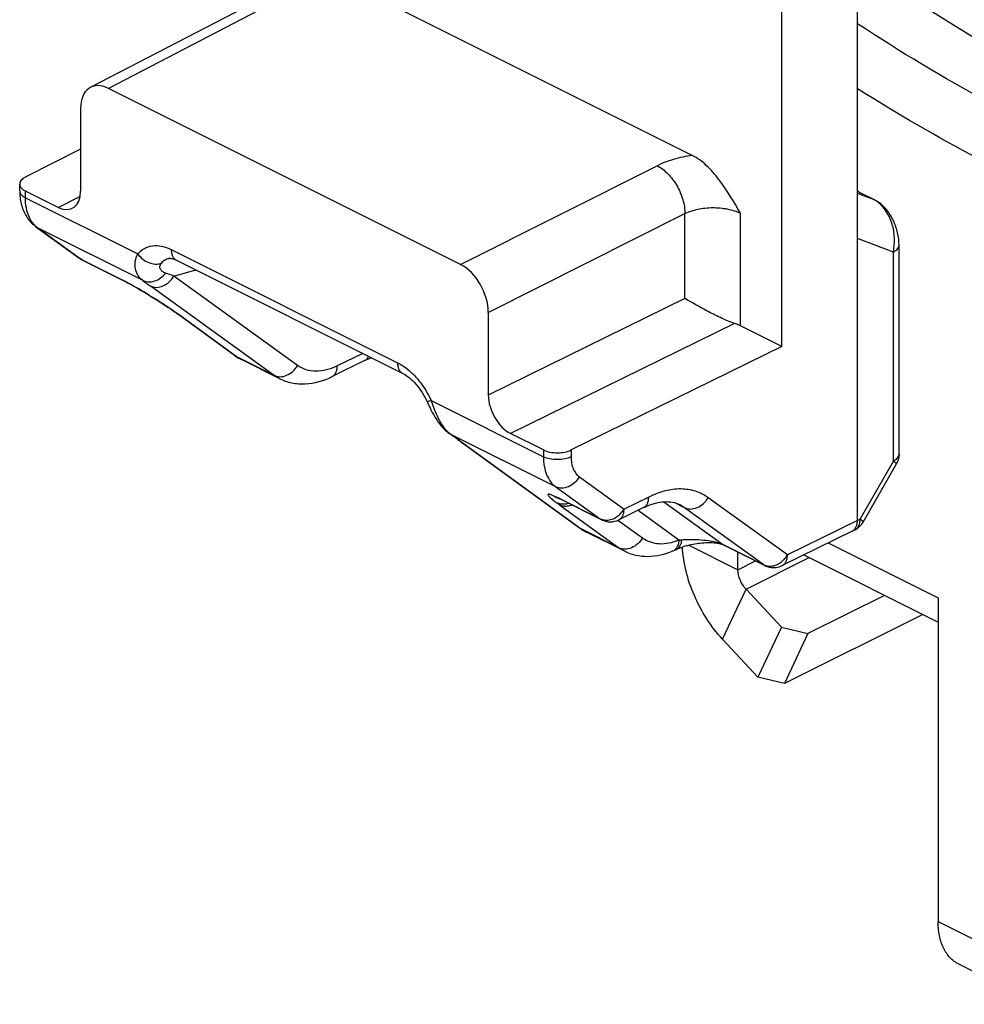
# Model space of a CAD drawing. Units: millimetres. Extents: x 496 to 1090, y -46 to 374.
# Drawn here: x 876 to 900, y 89 to 114 of the extents above; entities that cross this region are included whole.
import ezdxf

# ---------------------------------------------------------------- set-up
doc = ezdxf.new("R2010")
doc.units = ezdxf.units.MM
doc.header["$LTSCALE"] = 23.1
doc.layers.get('0').update_dxf_attribs({"linetype": 'CONTINUOUS'})

msp = doc.modelspace()

# ---------------------------------------------------------------- linework, layer by layer
at = {"color": 7, "linetype": 'Continuous'}
for p, q in [((896.874, 101.174), (896.874, 160.324)), ((894.949, 105.597), (894.949, 159.377)), ((892.677, 110.457), (883.252, 115.169)), ((877.379, 112.188), (882.29, 114.739)), ((886.784, 107.686), (877.832, 112.162)), ((877.125, 111.65), (877.125, 109.545)), ((877.125, 110.619), (875.721, 109.904)), ((875.578, 109.556), (875.578, 109.729)), ((876.559, 109.135), (875.724, 109.552)), ((897.304, 109.328), (896.943, 109.509)), ((875.988, 108.644), (877.106, 107.832)), ((897.932, 102.86), (897.932, 108.176)), ((878.22, 107.268), (877.176, 107.79)), ((879.355, 107.837), (879.357, 107.838)), ((879.561, 107.792), (885.314, 104.915)), ((879.48, 106.503), (879.48, 106.502)), ((879.552, 106.452), (879.56, 106.446)), ((881.04, 105.37), (879.56, 106.446)), ((887.491, 106.466), (887.491, 104.362)), ((894.949, 105.597), (893.898, 106.122)), ((894.949, 105.597), (889.596, 102.967)), ((881.215, 105.264), (881.215, 105.264)), ((882.175, 104.784), (881.215, 105.264)), ((884.346, 105.24), (883.522, 104.835)), ((885.936, 104.192), (885.936, 104.192)), ((885.936, 104.192), (885.943, 104.178)), ((886.502, 103.386), (886.501, 103.386)), ((886.717, 103.232), (889.808, 100.986)), ((888.892, 102.969), (888.057, 103.386)), ((897.02, 101.135), (897.866, 102.611)), ((890.367, 101.194), (889.323, 101.716)), ((891.438, 101.501), (890.811, 101.192)), ((892.35, 101.58), (892.347, 101.581)), ((896.742, 100.902), (894.963, 100.028)), ((896.742, 100.902), (896.745, 100.904)), ((896.813, 100.938), (896.745, 100.904)), ((890.944, 100.399), (889.983, 100.88)), ((892.273, 100.441), (892.273, 100.441)), ((893.471, 100.554), (894.519, 100.03)), ((895.511, 100.298), (898.925, 98.591)), ((898.925, 99.207), (898.925, 90.98)), ((898.538, 98.785), (895.02, 97.026)), ((894.943, 98.463), (894.346, 97.192)), ((894.346, 97.192), (893.444, 98.158)), ((895.617, 98.297), (895.02, 97.026)), ((895.02, 97.026), (894.346, 97.192)), ((899.445, 89.898), (901.495, 88.873))]:
    msp.add_line(p, q, dxfattribs=at)
at = {"color": 9, "linetype": 'Continuous'}
for p, q in [((882.745, 114.715), (877.832, 112.162)), ((886.784, 107.686), (891.783, 110.195)), ((875.724, 109.379), (875.724, 109.552)), ((876.559, 109.135), (877.107, 109.414)), ((896.925, 109.517), (896.874, 109.536)), ((897.286, 109.336), (896.874, 109.49)), ((896.925, 109.517), (896.943, 109.509)), ((897.286, 109.336), (896.925, 109.517)), ((875.724, 109.379), (878.578, 107.952)), ((897.286, 109.336), (897.304, 109.328)), ((887.491, 106.466), (892.49, 108.976)), ((892.49, 106.818), (892.49, 108.976)), ((893.898, 106.122), (893.898, 108.988)), ((875.989, 108.644), (876.033, 108.617)), ((878.699, 107.284), (876.033, 108.617)), ((877.15, 107.806), (876.033, 108.617)), ((897.789, 108.001), (896.874, 108.342)), ((879.432, 108.062), (885.184, 105.186)), ((897.789, 102.685), (897.789, 108.001)), ((877.176, 107.79), (877.106, 107.832)), ((878.194, 107.284), (877.15, 107.806)), ((879.498, 107.39), (880.056, 107.544)), ((878.218, 107.268), (878.194, 107.284)), ((882.643, 105.117), (879.498, 107.39)), ((882.043, 104.864), (878.898, 107.137)), ((892.49, 106.818), (887.491, 104.362)), ((879.48, 106.502), (879.518, 106.48)), ((879.56, 106.446), (879.604, 106.419)), ((881.083, 105.344), (879.604, 106.419)), ((893.75, 106.183), (888.057, 103.386)), ((884.299, 105.423), (883.652, 105.105)), ((881.215, 105.264), (881.04, 105.37)), ((882.043, 104.864), (881.083, 105.344)), ((882.173, 104.785), (882.043, 104.864)), ((886.038, 104.223), (888.892, 102.795)), ((886.538, 103.364), (886.502, 103.386)), ((889.204, 102.031), (886.538, 103.364)), ((886.761, 103.205), (886.717, 103.232)), ((886.761, 103.205), (889.852, 100.96)), ((888.892, 102.969), (888.892, 102.795)), ((889.596, 102.967), (889.596, 102.794)), ((896.943, 101.209), (897.789, 102.685)), ((889.805, 102.284), (890.941, 101.463)), ((889.204, 102.031), (890.34, 101.21)), ((890.34, 101.21), (889.297, 101.732)), ((889.323, 101.716), (889.297, 101.732)), ((891.568, 101.771), (890.941, 101.463)), ((891.95, 101.65), (893.444, 100.57)), ((895.093, 100.299), (893.081, 101.753)), ((889.305, 101.568), (890.811, 100.48)), ((891.3, 101.433), (892.337, 100.684)), ((892.48, 101.5), (892.236, 101.623)), ((892.48, 101.5), (892.35, 101.58)), ((894.493, 100.046), (892.48, 101.5)), ((890.367, 101.194), (890.34, 101.21)), ((890.787, 101.184), (891.411, 100.733)), ((890.811, 101.192), (890.811, 101.193)), ((896.874, 101.174), (895.093, 100.299)), ((896.943, 101.209), (896.874, 101.174)), ((889.808, 100.986), (889.983, 100.88)), ((890.811, 100.48), (889.852, 100.96)), ((890.811, 100.48), (890.942, 100.4)), ((892.591, 100.547), (893.837, 99.924)), ((893.444, 100.57), (894.493, 100.046)), ((893.444, 100.57), (893.47, 100.554)), ((896.133, 100.603), (898.925, 99.207)), ((893.837, 99.924), (894.285, 100.147)), ((894.042, 99.429), (895.645, 100.231)), ((894.493, 100.046), (894.519, 100.03)), ((893.444, 98.158), (894.042, 99.429)), ((898.925, 90.98), (900.976, 89.955))]:
    msp.add_line(p, q, dxfattribs=at)
at = {"linetype": 'Continuous'}
for p, q in [((893.837, 99.924), (893.837, 100.371)), ((894.943, 98.463), (894.042, 99.429)), ((897.565, 99.271), (895.617, 98.297)), ((894.943, 98.463), (895.617, 98.297))]:
    msp.add_line(p, q, dxfattribs=at)
at = {"color": 7, "linetype": 'Continuous'}
for centre, radius, start, end in [((877.12, 109.556), 1.543, 179.981, 180.591), ((897.171, 109.964), 0.509, 241.4645, 243.309), ((896.925, 108.573), 0.845, 58.3629, 63.3784), ((876.511, 109.361), 0.887, 224.7979, 233.9132), ((877.4, 108.237), 0.5, 233.9958, 243.4349), ((875.642, 102.113), 5.763, 62.5895, 63.4452), ((874.614, 99.573), 8.468, 54.9249, 55.9739), ((875.759, 101.213), 6.468, 54.1013, 54.878), ((881.772, 106.378), 1.246, 233.9959, 239.7326), ((881.77, 106.375), 1.242, 239.7413, 243.4428), ((876.898, 89.665), 16.748, 54.7999, 55.0105), ((877.73, 90.844), 15.305, 54.2718, 54.8026), ((878.941, 92.53), 13.229, 53.9953, 54.2627), ((897.43, 102.861), 0.502, 330.1693, 333.6791), ((887.536, 98.148), 3.991, 63.401, 63.5949), ((890.59, 101.641), 0.5, 243.417, 296.2039), ((890.54, 101.994), 1.245, 233.9963, 239.9815), ((890.538, 101.99), 1.241, 239.9915, 243.4503), ((896.584, 101.386), 0.503, 297.0123, 312.966), ((896.584, 101.385), 0.502, 313.0514, 330.1343), ((889.461, 106.841), 6.991, 292.8941, 293.7144), ((893.086, 98.548), 2.06, 107.7523, 109.4602), ((893.111, 98.472), 2.14, 106.1117, 107.7542), ((894.744, 100.482), 0.505, 243.4303, 257.7509), ((894.743, 100.477), 0.5, 257.8285, 296.1675)]:
    msp.add_arc(centre, radius, start, end, dxfattribs=at)
at = {"color": 9, "linetype": 'Continuous'}
for centre, radius, start, end in [((896.998, 108.76), 0.645, 61.8043, 63.4493), ((876.373, 109.085), 0.579, 229.1499, 234.0016), ((872.453, 87.802), 20.816, 70.2163, 70.8397), ((876.128, 103.153), 4.618, 63.0744, 63.4295), ((875.353, 101.643), 6.316, 61.7891, 63.014), ((885.8, 116.693), 11.788, 232.9577, 234.1598), ((874.038, 98.672), 9.539, 55.188, 56.3711), ((874.93, 99.958), 7.974, 54.8775, 55.1741), ((875.477, 100.736), 7.023, 54.4396, 54.8772), ((875.674, 101.011), 6.685, 53.995, 54.4395), ((883.8, 103.201), 2.46, 24.5358, 25.0346), ((886.943, 103.936), 0.7, 231.4758, 234.6974), ((876.879, 89.563), 16.846, 54.5324, 55.0124), ((878.067, 91.232), 14.797, 54.2073, 54.5266), ((878.739, 92.166), 13.646, 53.9944, 54.2059), ((897.582, 103.091), 0.456, 296.9439, 299.8165), ((892.301, 105.723), 5.122, 233.1178, 234.2047), ((890.39, 101.786), 0.638, 315.5347, 329.597), ((890.48, 101.49), 0.312, 243.4991, 248.8521), ((892.295, 102.293), 1.61, 271.4842, 273.7563), ((892.101, 100.59), 0.205, 292.8588, 305.4743), ((894.543, 100.622), 0.638, 315.6443, 329.5971), ((894.632, 100.325), 0.312, 243.4992, 248.8496)]:
    msp.add_arc(centre, radius, start, end, dxfattribs=at)
at = {"color": 7, "linetype": 'Continuous'}
for centre, major_axis, ratio, start_param, end_param in [((877.832, 111.296), (-0.447, 0.894), 0.612327, -0.684698, 0.886022), ((876.559, 109.828), (-0.358, 0.716), 0.612377, -3.826353, -2.255557), ((886.784, 106.82), (-0.447, 0.894), 0.612418, -2.255461, -0.684741), ((888.057, 104.079), (-0.358, 0.716), 0.612377, 0.886036, 2.456832)]:
    msp.add_ellipse(centre, major_axis=major_axis, ratio=ratio, start_param=start_param, end_param=end_param, dxfattribs=at)
at = {"color": 9, "linetype": 'Continuous'}
for points, knots in [([(902.594, 111.935), (902.111, 112.178), (900.139, 113.219), (898.25, 114.414), (896.87, 115.385)], [0, 0, 0, 0, 0.242973, 1, 1, 1, 1]), ([(901.306, 111.236), (900.933, 111.423), (899.418, 112.214), (897.951, 113.097), (896.873, 113.806)], [0, 0, 0, 0, 0.244502, 1, 1, 1, 1]), ([(900.975, 109.854), (900.631, 110.023), (899.233, 110.734), (897.875, 111.522), (896.874, 112.153)], [0, 0, 0, 0, 0.244964, 1, 1, 1, 1]), ([(892.677, 110.457), (892.515, 110.434), (892.209, 110.371), (891.915, 110.262), (891.783, 110.195)], [0, 0, 0, 0, 0.52521, 1, 1, 1, 1]), ([(891.783, 110.195), (891.883, 110.144), (892.074, 109.993), (892.295, 109.695), (892.446, 109.347), (892.49, 109.096), (892.49, 108.976)], [0, 0, 0, 0, 0.229326, 0.488068, 0.753332, 1, 1, 1, 1]), ([(875.578, 109.556), (875.578, 109.539), (875.585, 109.504), (875.616, 109.456), (875.663, 109.413), (875.703, 109.39), (875.724, 109.379)], [0, 0, 0, 0, 0.206475, 0.434514, 0.698104, 1, 1, 1, 1]), ([(896.925, 109.517), (896.921, 109.519), (896.904, 109.528), (896.887, 109.537), (896.875, 109.544)], [0, 0, 0, 0, 0.244162, 1, 1, 1, 1]), ([(875.902, 108.747), (875.872, 108.787), (875.759, 108.979), (875.724, 109.208), (875.724, 109.379)], [0, 0, 0, 0, 0.224397, 1, 1, 1, 1]), ([(897.456, 109.217), (897.444, 109.228), (897.397, 109.269), (897.344, 109.306), (897.302, 109.328)], [0, 0, 0, 0, 0.257775, 1, 1, 1, 1]), ([(897.789, 108.001), (897.811, 108.109), (897.829, 108.334), (897.768, 108.764), (897.611, 109.073), (897.456, 109.217)], [0, 0, 0, 0, 0.25401, 0.514077, 1, 1, 1, 1]), ([(892.49, 108.976), (892.592, 109.028), (892.826, 109.103), (893.195, 109.142), (893.564, 109.11), (893.797, 109.038), (893.898, 108.988)], [0, 0, 0, 0, 0.236974, 0.501578, 0.765387, 1, 1, 1, 1]), ([(875.995, 108.647), (875.986, 108.655), (875.953, 108.685), (875.922, 108.72), (875.902, 108.747)], [0, 0, 0, 0, 0.245684, 1, 1, 1, 1]), ([(878.578, 107.952), (878.625, 108.008), (878.739, 108.105), (878.956, 108.174), (879.197, 108.159), (879.354, 108.101), (879.432, 108.062)], [0, 0, 0, 0, 0.235227, 0.468178, 0.718693, 1, 1, 1, 1]), ([(897.789, 108.001), (897.81, 108.012), (897.848, 108.035), (897.895, 108.077), (897.925, 108.125), (897.932, 108.159), (897.932, 108.176)], [0, 0, 0, 0, 0.301223, 0.564588, 0.792927, 1, 1, 1, 1]), ([(878.699, 107.284), (878.653, 107.318), (878.572, 107.405), (878.507, 107.575), (878.507, 107.766), (878.549, 107.891), (878.578, 107.952)], [0, 0, 0, 0, 0.23325, 0.471208, 0.72448, 1, 1, 1, 1]), ([(878.578, 107.952), (878.614, 107.903), (878.699, 107.816), (878.853, 107.726), (879.019, 107.686), (879.129, 107.698), (879.178, 107.715)], [0, 0, 0, 0, 0.264401, 0.526994, 0.774561, 1, 1, 1, 1]), ([(879.432, 108.062), (879.432, 108.032), (879.437, 107.974), (879.461, 107.895), (879.502, 107.832), (879.541, 107.802), (879.561, 107.792)], [0, 0, 0, 0, 0.289379, 0.549638, 0.782928, 1, 1, 1, 1]), ([(879.285, 107.465), (879.258, 107.475), (879.208, 107.499), (879.159, 107.549), (879.142, 107.598), (879.141, 107.652), (879.16, 107.692), (879.178, 107.715)], [0, 0, 0, 0, 0.265957, 0.504013, 0.618151, 0.735266, 1, 1, 1, 1]), ([(879.178, 107.715), (879.2, 107.744), (879.253, 107.796), (879.32, 107.827), (879.355, 107.837)], [0, 0, 0, 0, 0.502979, 1, 1, 1, 1]), ([(878.699, 107.284), (878.744, 107.261), (878.849, 107.233), (879.012, 107.256), (879.166, 107.335), (879.249, 107.418), (879.285, 107.465)], [0, 0, 0, 0, 0.23003, 0.473618, 0.732152, 1, 1, 1, 1]), ([(879.321, 106.615), (879.171, 106.715), (878.847, 106.92), (878.516, 107.113), (878.339, 107.208)], [0, 0, 0, 0, 0.473477, 1, 1, 1, 1]), ([(878.898, 107.137), (878.945, 107.114), (879.057, 107.09), (879.228, 107.131), (879.384, 107.234), (879.466, 107.334), (879.498, 107.39)], [0, 0, 0, 0, 0.221247, 0.46312, 0.726264, 1, 1, 1, 1]), ([(884.346, 105.24), (884.368, 105.251), (884.408, 105.282), (884.435, 105.325), (884.445, 105.349)], [0, 0, 0, 0, 0.479567, 1, 1, 1, 1]), ([(885.184, 105.186), (885.205, 105.175), (885.291, 105.129), (885.372, 105.073), (885.43, 105.027)], [0, 0, 0, 0, 0.239841, 1, 1, 1, 1]), ([(885.184, 105.186), (885.184, 105.155), (885.189, 105.097), (885.214, 105.018), (885.255, 104.955), (885.294, 104.926), (885.314, 104.915)], [0, 0, 0, 0, 0.289458, 0.549697, 0.782923, 1, 1, 1, 1]), ([(882.043, 104.864), (882.089, 104.841), (882.201, 104.817), (882.372, 104.858), (882.529, 104.961), (882.61, 105.061), (882.643, 105.117)], [0, 0, 0, 0, 0.221247, 0.46312, 0.726264, 1, 1, 1, 1]), ([(883.652, 105.105), (883.563, 105.062), (883.385, 104.993), (883.113, 104.957), (882.858, 104.994), (882.708, 105.07), (882.643, 105.117)], [0, 0, 0, 0, 0.280529, 0.535279, 0.77118, 1, 1, 1, 1]), ([(883.522, 104.835), (883.542, 104.845), (883.581, 104.874), (883.622, 104.937), (883.647, 105.017), (883.652, 105.075), (883.652, 105.105)], [0, 0, 0, 0, 0.216115, 0.448988, 0.709744, 1, 1, 1, 1]), ([(885.43, 105.027), (885.555, 104.928), (885.785, 104.684), (885.956, 104.397), (886.029, 104.242)], [0, 0, 0, 0, 0.483733, 1, 1, 1, 1]), ([(886.038, 104.223), (886.024, 104.217), (885.999, 104.208), (885.968, 104.197), (885.949, 104.192), (885.94, 104.19), (885.937, 104.191), (885.936, 104.192)], [0, 0, 0, 0, 0.421214, 0.733224, 0.925531, 0.976225, 1, 1, 1, 1]), ([(886.038, 104.223), (886.081, 104.091), (886.169, 103.848), (886.296, 103.62), (886.37, 103.526)], [0, 0, 0, 0, 0.535532, 1, 1, 1, 1]), ([(886.37, 103.526), (886.381, 103.513), (886.423, 103.463), (886.469, 103.418), (886.507, 103.388)], [0, 0, 0, 0, 0.260316, 1, 1, 1, 1]), ([(888.892, 102.795), (888.892, 102.714), (888.904, 102.558), (888.963, 102.342), (889.061, 102.161), (889.154, 102.068), (889.204, 102.031)], [0, 0, 0, 0, 0.285715, 0.545665, 0.781588, 1, 1, 1, 1]), ([(889.596, 102.794), (889.545, 102.769), (889.428, 102.733), (889.243, 102.716), (889.059, 102.734), (888.943, 102.77), (888.892, 102.795)], [0, 0, 0, 0, 0.235994, 0.50063, 0.764927, 1, 1, 1, 1]), ([(889.596, 102.794), (889.596, 102.74), (889.604, 102.636), (889.643, 102.491), (889.709, 102.371), (889.771, 102.309), (889.805, 102.284)], [0, 0, 0, 0, 0.285473, 0.545325, 0.781329, 1, 1, 1, 1]), ([(897.789, 102.685), (897.801, 102.676), (897.821, 102.661), (897.847, 102.639), (897.861, 102.625), (897.867, 102.614), (897.866, 102.611)], [0, 0, 0, 0, 0.411856, 0.718427, 0.911946, 1, 1, 1, 1]), ([(897.809, 102.695), (897.816, 102.699), (897.841, 102.715), (897.864, 102.733), (897.879, 102.748)], [0, 0, 0, 0, 0.266843, 1, 1, 1, 1]), ([(897.879, 102.748), (897.895, 102.764), (897.921, 102.798), (897.932, 102.84), (897.932, 102.86)], [0, 0, 0, 0, 0.532538, 1, 1, 1, 1]), ([(889.805, 102.284), (889.772, 102.228), (889.691, 102.128), (889.534, 102.025), (889.363, 101.985), (889.251, 102.008), (889.204, 102.031)], [0, 0, 0, 0, 0.273736, 0.53688, 0.778753, 1, 1, 1, 1]), ([(893.081, 101.753), (892.983, 101.824), (892.759, 101.937), (892.376, 101.994), (891.968, 101.939), (891.701, 101.836), (891.568, 101.771)], [0, 0, 0, 0, 0.228802, 0.46472, 0.719491, 1, 1, 1, 1]), ([(889.179, 101.788), (889.153, 101.8), (889.118, 101.815), (889.074, 101.831), (889.05, 101.838), (889.031, 101.841), (889.018, 101.842), (889.009, 101.84), (889.004, 101.833), (889.007, 101.824), (889.016, 101.808), (889.037, 101.783), (889.073, 101.749), (889.102, 101.725), (889.118, 101.711)], [0, 0, 0, 0, 0.236397, 0.325237, 0.395221, 0.447603, 0.484061, 0.507643, 0.525613, 0.54862, 0.581646, 0.680496, 0.821122, 1, 1, 1, 1]), ([(889.118, 101.711), (889.126, 101.704), (889.162, 101.675), (889.198, 101.647), (889.227, 101.626)], [0, 0, 0, 0, 0.226647, 1, 1, 1, 1]), ([(889.297, 101.732), (889.286, 101.737), (889.247, 101.757), (889.208, 101.775), (889.179, 101.788)], [0, 0, 0, 0, 0.273338, 1, 1, 1, 1]), ([(891.438, 101.501), (891.458, 101.511), (891.497, 101.54), (891.538, 101.603), (891.563, 101.682), (891.568, 101.74), (891.568, 101.771)], [0, 0, 0, 0, 0.216114, 0.449009, 0.709771, 1, 1, 1, 1]), ([(892.48, 101.5), (892.527, 101.477), (892.639, 101.454), (892.81, 101.494), (892.967, 101.597), (893.048, 101.698), (893.081, 101.753)], [0, 0, 0, 0, 0.221247, 0.463119, 0.726264, 1, 1, 1, 1]), ([(889.378, 101.586), (889.365, 101.587), (889.313, 101.592), (889.262, 101.608), (889.227, 101.626)], [0, 0, 0, 0, 0.256023, 1, 1, 1, 1]), ([(889.458, 101.534), (889.445, 101.534), (889.392, 101.536), (889.34, 101.551), (889.305, 101.568)], [0, 0, 0, 0, 0.258305, 1, 1, 1, 1]), ([(889.535, 101.608), (889.522, 101.604), (889.471, 101.59), (889.418, 101.585), (889.378, 101.586)], [0, 0, 0, 0, 0.256537, 1, 1, 1, 1]), ([(889.619, 101.567), (889.605, 101.562), (889.554, 101.543), (889.499, 101.534), (889.458, 101.534)], [0, 0, 0, 0, 0.258958, 1, 1, 1, 1]), ([(890.811, 101.193), (890.832, 101.203), (890.87, 101.232), (890.911, 101.295), (890.936, 101.374), (890.941, 101.432), (890.941, 101.463)], [0, 0, 0, 0, 0.21626, 0.449073, 0.709464, 1, 1, 1, 1]), ([(890.46, 101.177), (890.452, 101.178), (890.42, 101.182), (890.389, 101.19), (890.367, 101.198)], [0, 0, 0, 0, 0.254532, 1, 1, 1, 1]), ([(890.726, 101.244), (890.685, 101.22), (890.599, 101.183), (890.504, 101.173), (890.46, 101.177)], [0, 0, 0, 0, 0.518762, 1, 1, 1, 1]), ([(890.846, 101.339), (890.837, 101.33), (890.8, 101.294), (890.759, 101.264), (890.726, 101.244)], [0, 0, 0, 0, 0.253977, 1, 1, 1, 1]), ([(896.874, 100.988), (896.883, 100.998), (896.916, 101.044), (896.932, 101.101), (896.938, 101.144)], [0, 0, 0, 0, 0.230271, 1, 1, 1, 1]), ([(896.938, 101.144), (896.939, 101.149), (896.942, 101.171), (896.943, 101.192), (896.943, 101.209)], [0, 0, 0, 0, 0.244101, 1, 1, 1, 1]), ([(896.943, 101.209), (896.955, 101.2), (896.975, 101.185), (897.001, 101.163), (897.015, 101.149), (897.021, 101.138), (897.02, 101.135)], [0, 0, 0, 0, 0.412085, 0.718707, 0.912126, 1, 1, 1, 1]), ([(896.813, 100.938), (896.83, 100.947), (896.852, 100.963), (896.87, 100.982), (896.874, 100.988)], [0, 0, 0, 0, 0.744044, 1, 1, 1, 1]), ([(891.411, 100.733), (891.378, 100.677), (891.297, 100.577), (891.141, 100.474), (890.969, 100.433), (890.857, 100.457), (890.811, 100.48)], [0, 0, 0, 0, 0.273736, 0.53688, 0.778753, 1, 1, 1, 1]), ([(891.411, 100.733), (891.472, 100.689), (891.608, 100.618), (891.841, 100.575), (892.09, 100.596), (892.255, 100.649), (892.337, 100.684)], [0, 0, 0, 0, 0.23175, 0.469215, 0.723008, 1, 1, 1, 1]), ([(892.401, 100.686), (892.4, 100.658), (892.393, 100.604), (892.368, 100.531), (892.328, 100.474), (892.292, 100.449), (892.273, 100.441)], [0, 0, 0, 0, 0.294329, 0.556044, 0.787241, 1, 1, 1, 1]), ([(892.337, 100.684), (892.337, 100.669), (892.332, 100.616), (892.319, 100.564), (892.303, 100.528)], [0, 0, 0, 0, 0.265525, 1, 1, 1, 1]), ([(892.401, 100.686), (892.547, 100.696), (892.778, 100.696), (893.054, 100.67), (893.229, 100.64), (893.319, 100.617), (893.363, 100.603)], [0, 0, 0, 0, 0.451379, 0.713743, 0.855495, 1, 1, 1, 1]), ([(892.303, 100.528), (892.298, 100.517), (892.277, 100.477), (892.247, 100.442), (892.22, 100.423)], [0, 0, 0, 0, 0.266703, 1, 1, 1, 1]), ([(893.363, 100.603), (893.371, 100.6), (893.398, 100.591), (893.425, 100.58), (893.444, 100.57)], [0, 0, 0, 0, 0.266726, 1, 1, 1, 1]), ([(894.879, 100.081), (894.89, 100.087), (894.933, 100.115), (894.972, 100.148), (894.999, 100.176)], [0, 0, 0, 0, 0.246143, 1, 1, 1, 1]), ([(894.963, 100.028), (894.984, 100.038), (895.022, 100.068), (895.064, 100.131), (895.088, 100.21), (895.093, 100.268), (895.093, 100.299)], [0, 0, 0, 0, 0.216251, 0.449035, 0.709432, 1, 1, 1, 1]), ([(894.519, 100.034), (894.527, 100.031), (894.557, 100.021), (894.589, 100.015), (894.613, 100.013)], [0, 0, 0, 0, 0.24628, 1, 1, 1, 1]), ([(894.613, 100.013), (894.658, 100.009), (894.752, 100.019), (894.838, 100.056), (894.879, 100.081)], [0, 0, 0, 0, 0.481239, 1, 1, 1, 1])]:
    msp.add_open_spline(points, degree=3, knots=knots, dxfattribs=at)
at = {"color": 7, "linetype": 'Continuous'}
for points, knots in [([(893.898, 108.988), (893.729, 109.279), (893.478, 109.713), (893.055, 110.202), (892.808, 110.392), (892.677, 110.457)], [0, 0, 0, 0, 0.523416, 0.77375, 1, 1, 1, 1]), ([(875.721, 109.904), (875.7, 109.894), (875.661, 109.87), (875.615, 109.828), (875.585, 109.78), (875.578, 109.746), (875.578, 109.729)], [0, 0, 0, 0, 0.301707, 0.564726, 0.792867, 1, 1, 1, 1]), ([(875.578, 109.729), (875.578, 109.709), (875.589, 109.666), (875.616, 109.631), (875.633, 109.615)], [0, 0, 0, 0, 0.466474, 1, 1, 1, 1]), ([(875.578, 109.54), (875.578, 109.52), (875.58, 109.441), (875.589, 109.363), (875.599, 109.305)], [0, 0, 0, 0, 0.252733, 1, 1, 1, 1]), ([(875.633, 109.615), (875.639, 109.609), (875.667, 109.585), (875.699, 109.565), (875.724, 109.552)], [0, 0, 0, 0, 0.230356, 1, 1, 1, 1]), ([(896.928, 109.517), (896.924, 109.519), (896.906, 109.529), (896.889, 109.54), (896.876, 109.548)], [0, 0, 0, 0, 0.234142, 1, 1, 1, 1]), ([(875.599, 109.305), (875.618, 109.199), (875.682, 108.991), (875.807, 108.811), (875.881, 108.736)], [0, 0, 0, 0, 0.504105, 1, 1, 1, 1]), ([(897.932, 108.176), (897.932, 108.282), (897.906, 108.498), (897.798, 108.808), (897.624, 109.088), (897.46, 109.236), (897.368, 109.293)], [0, 0, 0, 0, 0.245617, 0.498755, 0.752634, 1, 1, 1, 1]), ([(879.355, 107.837), (879.363, 107.84), (879.386, 107.842), (879.457, 107.838), (879.517, 107.814), (879.561, 107.792)], [0, 0, 0, 0, 0.117946, 0.311176, 1, 1, 1, 1]), ([(878.295, 107.229), (878.377, 107.187), (878.542, 107.095), (878.704, 107), (878.787, 106.95)], [0, 0, 0, 0, 0.486778, 1, 1, 1, 1]), ([(878.787, 106.95), (878.84, 106.918), (879.03, 106.802), (879.218, 106.681), (879.352, 106.591)], [0, 0, 0, 0, 0.275207, 1, 1, 1, 1]), ([(893.75, 106.183), (893.69, 106.203), (893.569, 106.251), (893.331, 106.358), (892.967, 106.543), (892.671, 106.711), (892.49, 106.818)], [0, 0, 0, 0, 0.134094, 0.276742, 0.554315, 1, 1, 1, 1]), ([(893.898, 106.122), (893.887, 106.128), (893.839, 106.151), (893.789, 106.17), (893.75, 106.183)], [0, 0, 0, 0, 0.240371, 1, 1, 1, 1]), ([(884.346, 105.24), (884.36, 105.247), (884.416, 105.273), (884.474, 105.297), (884.519, 105.313)], [0, 0, 0, 0, 0.237525, 1, 1, 1, 1]), ([(885.314, 104.915), (885.372, 104.886), (885.492, 104.805), (885.722, 104.578), (885.862, 104.355), (885.936, 104.192)], [0, 0, 0, 0, 0.199322, 0.444537, 1, 1, 1, 1]), ([(882.173, 104.785), (882.274, 104.734), (882.493, 104.659), (882.96, 104.627), (883.309, 104.73), (883.522, 104.835)], [0, 0, 0, 0, 0.243799, 0.490321, 1, 1, 1, 1]), ([(885.943, 104.178), (885.972, 104.114), (886.084, 103.875), (886.223, 103.641), (886.362, 103.503)], [0, 0, 0, 0, 0.264112, 1, 1, 1, 1]), ([(888.892, 102.969), (888.943, 102.943), (889.059, 102.907), (889.243, 102.889), (889.428, 102.906), (889.545, 102.942), (889.596, 102.967)], [0, 0, 0, 0, 0.235101, 0.49937, 0.763978, 1, 1, 1, 1]), ([(889.179, 101.783), (889.176, 101.784), (889.173, 101.785), (889.168, 101.786), (889.175, 101.784), (889.181, 101.782), (889.199, 101.774), (889.22, 101.765), (889.259, 101.748), (889.289, 101.733), (889.311, 101.722)], [0, 0, 0, 0, 0.057169, 0.061385, 0.071957, 0.132865, 0.23945, 0.38438, 0.561061, 1, 1, 1, 1]), ([(891.438, 101.501), (891.527, 101.544), (891.699, 101.613), (891.949, 101.66), (892.168, 101.65), (892.295, 101.608), (892.35, 101.58)], [0, 0, 0, 0, 0.314989, 0.581408, 0.80337, 1, 1, 1, 1]), ([(896.846, 101.021), (896.851, 101.032), (896.867, 101.081), (896.873, 101.134), (896.873, 101.174)], [0, 0, 0, 0, 0.233157, 1, 1, 1, 1]), ([(896.745, 100.904), (896.767, 100.915), (896.809, 100.949), (896.836, 100.996), (896.846, 101.021)], [0, 0, 0, 0, 0.477711, 1, 1, 1, 1]), ([(890.942, 100.4), (891.035, 100.354), (891.234, 100.283), (891.659, 100.24), (891.982, 100.317), (892.181, 100.401)], [0, 0, 0, 0, 0.244873, 0.492097, 1, 1, 1, 1]), ([(892.273, 100.441), (892.283, 100.445), (892.325, 100.463), (892.367, 100.479), (892.4, 100.491)], [0, 0, 0, 0, 0.241652, 1, 1, 1, 1]), ([(893.444, 98.158), (893.296, 98.317), (893.026, 98.668), (892.713, 99.253), (892.502, 99.872), (892.436, 100.297), (892.426, 100.505)], [0, 0, 0, 0, 0.249814, 0.50728, 0.760942, 1, 1, 1, 1]), ([(892.517, 100.528), (892.635, 100.563), (892.823, 100.6), (893.08, 100.618), (893.213, 100.612), (893.279, 100.603)], [0, 0, 0, 0, 0.481761, 0.740956, 1, 1, 1, 1]), ([(893.279, 100.603), (893.296, 100.601), (893.354, 100.592), (893.412, 100.578), (893.451, 100.563)], [0, 0, 0, 0, 0.291309, 1, 1, 1, 1]), ([(893.451, 100.563), (893.453, 100.562), (893.459, 100.56), (893.466, 100.557), (893.47, 100.554)], [0, 0, 0, 0, 0.292045, 1, 1, 1, 1]), ([(899.445, 89.898), (899.363, 89.939), (899.209, 90.056), (899.044, 90.31), (898.945, 90.627), (898.925, 90.858), (898.925, 90.98)], [0, 0, 0, 0, 0.217166, 0.450391, 0.710307, 1, 1, 1, 1])]:
    msp.add_open_spline(points, degree=3, knots=knots, dxfattribs=at)
for points in [[(886.362, 103.503), (886.405, 103.461), (886.451, 103.421), (886.501, 103.386)], [(897.932, 102.86), (897.932, 102.784), (897.914, 102.706), (897.88, 102.638)]]:
    msp.add_open_spline(points, degree=3, dxfattribs=at)
at = {"linetype": 'Continuous'}
msp.add_open_spline([(894.042, 99.429), (893.978, 99.497), (893.881, 99.654), (893.837, 99.835), (893.837, 99.924)], degree=3, knots=[0, 0, 0, 0, 0.510362, 1, 1, 1, 1], dxfattribs=at)

doc.saveas('drawing.dxf')
